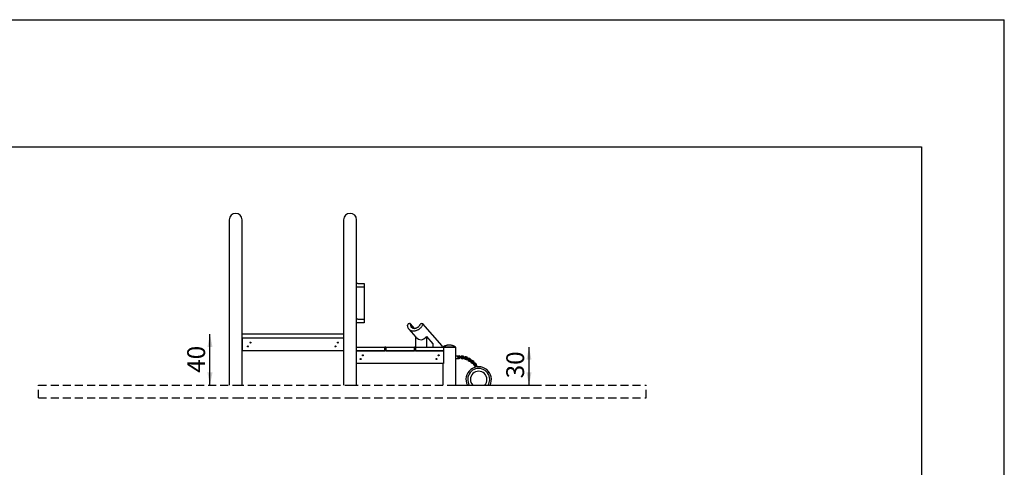
# Model space of a CAD drawing. Units: millimetres. Extents: x 0 to 1485, y 0 to 1050.
# Drawn here: x 711 to 1485, y 698 to 1050 of the extents above; entities that cross this region are included whole.
import ezdxf

# ---------------------------------------------------------------- set-up
doc = ezdxf.new("R2010")
doc.units = ezdxf.units.MM
doc.header["$LTSCALE"] = 50
doc.linetypes.add('HIDDEN', pattern=[0.1905, 0.127, -0.0635])
doc.layers.add('FORMAT', color=7, linetype='Continuous')
doc.layers.add('SCHWARZ', color=7, linetype='Continuous')
doc.styles.add('SLDTEXTSTYLE3', font='GOTHIC.TTF', dxfattribs={"width": 0.913})
doc.dimstyles.new('SLDDIMSTYLE2', dxfattribs={"dimtxt": 14, "dimasz": 10, "dimexe": 0, "dimexo": 0.0625, "dimgap": 3.5, "dimtad": 1, "dimdec": 0, "dimrnd": 1e-09, "dimzin": 12, "dimdsep": 46, "dimtxsty": 'SLDTEXTSTYLE3', "dimsah": 1, "dimcen": 0.09, "dimse1": 1, "dimadec": 0, "dimazin": 3, "dimtfac": 1, "dimtdec": 0, "dimtofl": 0, "dimtmove": 0, "dimatfit": 3, "dimfxl": 0, "dimfrac": 2, "dimtolj": 1, "dimtzin": 12, "dimarcsym": 0})

# ---------------------------------------------------------------- blocks, each defined once
blk = doc.blocks.new('_D_4')
at = {"layer": 'SCHWARZ'}
for p, q in [((1111.21, 762.68), (1111.21, 792.68)), ((1053.02, 762.68), (1116.21, 762.68))]:
    blk.add_line(p, q, dxfattribs=at)
for points in [[(1111.21, 792.68), (1109.21, 782.68), (1113.21, 782.68)], [(1111.21, 762.68), (1113.21, 772.68), (1109.21, 772.68)]]:
    blk.add_solid(points, dxfattribs=at)
at = {"layer": 'SCHWARZ', "insert": (1093.33, 768.06), "char_height": 14, "attachment_point": 1, "rotation": 90, "style": 'SLDTEXTSTYLE3'}
blk.add_mtext('30', dxfattribs=at)
blk = doc.blocks.new('_D_5')
at = {"layer": 'SCHWARZ'}
blk.add_line((860.31, 762.68), (860.31, 802.68), dxfattribs=at)
for points in [[(860.31, 802.68), (858.31, 792.68), (862.31, 792.68)], [(860.31, 762.68), (862.31, 772.68), (858.31, 772.68)]]:
    blk.add_solid(points, dxfattribs=at)
at = {"layer": 'SCHWARZ', "insert": (842.42, 772.42), "char_height": 14, "attachment_point": 1, "rotation": 90, "style": 'SLDTEXTSTYLE3'}
blk.add_mtext('40', dxfattribs=at)

msp = doc.modelspace()

# ---------------------------------------------------------------- linework, layer by layer
at = {"color": 7, "linetype": 'Continuous', "lineweight": 25}
for p, q in [((875.44, 892.68), (875.44, 802.68)), ((885.6, 802.68), (885.6, 892.68)), ((965.44, 892.68), (965.44, 802.68)), ((975.6, 802.68), (975.6, 892.68)), ((976.52, 842.68), (975.6, 842.68)), ((976.52, 839.68), (975.6, 839.68)), ((976.52, 842.68), (981.52, 842.68)), ((981.52, 839.68), (976.52, 839.68)), ((981.52, 842.68), (981.52, 839.68)), ((981.52, 839.68), (981.52, 814.68)), ((976.52, 814.68), (975.6, 814.68)), ((976.52, 814.68), (981.52, 814.68)), ((981.52, 814.68), (981.52, 811.68)), ((976.52, 811.68), (975.6, 811.68)), ((981.52, 811.68), (976.52, 811.68)), ((1016.78, 806.66), (1022.18, 800.43)), ((1016.95, 811.24), (1017.39, 811.24)), ((1021.08, 807.35), (1017.89, 811.03)), ((1026.75, 811.24), (1027.19, 811.24)), ((1042.85, 793.53), (1027.7, 811.03)), ((875.44, 802.68), (875.44, 762.68)), ((885.6, 762.68), (885.6, 802.68)), ((965.44, 802.68), (885.6, 802.68)), ((885.6, 799.68), (885.6, 802.68)), ((965.44, 799.68), (885.6, 799.68)), ((885.6, 799.68), (885.6, 789.68)), ((965.44, 802.68), (965.44, 762.68)), ((965.44, 802.68), (965.44, 799.68)), ((965.44, 799.68), (965.44, 789.68)), ((975.6, 762.68), (975.6, 802.68)), ((1021.82, 800.84), (1021.82, 792.68)), ((1030.48, 800.88), (1030.48, 792.68)), ((1030.48, 800.88), (1035.48, 795.11)), ((975.6, 792.68), (997.79, 792.68)), ((997.79, 789.68), (997.79, 792.68)), ((998.58, 792.68), (997.79, 792.68)), ((998.58, 792.68), (998.58, 789.68)), ((998.58, 792.68), (1021.1, 792.68)), ((1021.1, 789.68), (1021.1, 792.68)), ((1021.9, 792.68), (1021.1, 792.68)), ((1021.9, 792.68), (1021.9, 789.68)), ((1021.9, 792.68), (1044.07, 792.68)), ((1035.48, 795.11), (1035.48, 792.68)), ((1042.91, 792.73), (1042.89, 792.68)), ((1044.07, 792.68), (1048.47, 792.68)), ((1044.07, 792.68), (1044.07, 789.68)), ((1044.43, 792.68), (1044.07, 792.68)), ((1053.55, 792.68), (1044.43, 792.68)), ((1048.47, 792.68), (1053.55, 792.68)), ((1053.55, 762.68), (1053.55, 792.68)), ((965.44, 789.68), (885.6, 789.68)), ((975.6, 789.68), (997.79, 789.68)), ((1044.07, 789.68), (975.6, 789.68)), ((998.58, 789.68), (1021.1, 789.68)), ((1021.9, 789.68), (1044.07, 789.68)), ((1044.07, 789.68), (1044.07, 779.68)), ((1053.55, 785.68), (1056.27, 785.68)), ((1053.55, 783.68), (1056.27, 783.68)), ((1055.47, 785.05), (1055.62, 785.05)), ((1055.62, 784.31), (1055.47, 784.31)), ((1056.45, 784.98), (1056.4, 784.98)), ((1056.4, 784.38), (1056.45, 784.38)), ((1057.2, 784.98), (1056.45, 784.98)), ((1056.45, 784.38), (1057.2, 784.38)), ((1056.47, 785.48), (1056.47, 785.03)), ((1056.47, 784.33), (1056.47, 783.88)), ((1058.1, 784.98), (1057.2, 784.98)), ((1057.2, 784.38), (1058.1, 784.38)), ((1058.83, 784.98), (1058.1, 784.98)), ((1058.1, 784.38), (1058.85, 784.38)), ((1058.23, 783.7), (1059.11, 783.53)), ((1059.23, 784.12), (1058.35, 784.29)), ((1058.49, 785.02), (1058.68, 784.98)), ((1059.49, 785.43), (1058.61, 785.61)), ((1059.04, 784.91), (1059.37, 784.84)), ((1059.32, 784.17), (1060.06, 784.02)), ((1060.17, 784.61), (1059.44, 784.76)), ((1060.06, 784.02), (1060.94, 783.85)), ((1061.06, 784.44), (1060.17, 784.61)), ((1060.94, 783.85), (1061.67, 783.7)), ((1060.94, 783.16), (1061.77, 782.81)), ((1061.78, 784.29), (1061.06, 784.44)), ((1062, 783.37), (1061.17, 783.71)), ((1061.45, 784.4), (1061.63, 784.32)), ((1062.51, 784.61), (1061.68, 784.95)), ((1061.97, 784.18), (1062.28, 784.05)), ((1062.1, 783.4), (1062.79, 783.12)), ((1063.02, 783.67), (1062.33, 783.96)), ((1062.79, 783.12), (1063.62, 782.77)), ((1063.85, 783.33), (1063.02, 783.67)), ((1063.06, 783), (1063.06, 782.9)), ((1063.49, 782.1), (1064.24, 781.6)), ((1063.62, 782.77), (1064.32, 782.48)), ((1064.57, 782.1), (1063.82, 782.6)), ((1064.54, 783.04), (1063.85, 783.33)), ((1064.23, 783.21), (1064.39, 783.1)), ((1065.31, 783.21), (1064.57, 783.71)), ((1064.68, 782.11), (1065.3, 781.69)), ((1064.7, 782.9), (1064.98, 782.71)), ((1065.63, 782.19), (1065.01, 782.61)), ((1066.38, 781.69), (1065.63, 782.19)), ((1044.07, 779.68), (975.6, 779.68)), ((1043.39, 779.68), (1043.39, 762.68)), ((1065.3, 781.69), (1066.05, 781.19)), ((1065.78, 780.56), (1066.42, 779.92)), ((1066.05, 781.19), (1066.67, 780.78)), ((1066.84, 780.34), (1066.21, 780.98)), ((1066.99, 781.28), (1066.38, 781.69)), ((1066.73, 781.5), (1066.87, 781.37)), ((1066.95, 780.34), (1067.48, 779.81)), ((1067.13, 781.11), (1067.37, 780.87)), ((1067.79, 781.29), (1067.15, 781.93)), ((1067.9, 780.23), (1067.37, 780.76)), ((1067.48, 779.81), (1068.12, 779.17)), ((1067.73, 778.6), (1068.23, 777.85)), ((1068.54, 779.59), (1067.9, 780.23)), ((1068.12, 779.17), (1068.65, 778.64)), ((1068.73, 778.18), (1068.23, 778.93)), ((1069.06, 779.07), (1068.54, 779.59)), ((1068.83, 778.16), (1069.25, 777.53)), ((1068.85, 779.34), (1068.95, 779.18)), ((1069.16, 778.88), (1069.35, 778.59)), ((1069.25, 777.53), (1069.62, 776.97)), ((1069.75, 777.86), (1069.33, 778.49)), ((1069.84, 778.93), (1069.34, 779.68)), ((1070.25, 777.12), (1069.75, 777.86)), ((1070.27, 777.09), (1070.25, 777.12)), ((1063.29, 767.48), (1063.01, 767.48)), ((1063.01, 766.88), (1063.29, 766.88)), ((1080.28, 767.48), (1079.95, 767.48)), ((1079.95, 766.88), (1080.28, 766.88))]:
    msp.add_line(p, q, dxfattribs=at)
at = {"color": 7, "linetype": 'HIDDEN', "lineweight": 25}
for p, q in [((725.52, 752.68), (725.52, 762.68)), ((725.52, 762.68), (880.52, 762.68)), ((880.52, 762.68), (970.52, 762.68)), ((970.52, 762.68), (1048.02, 762.68)), ((1048.02, 762.68), (1125.97, 762.68)), ((1125.97, 762.68), (1203.47, 762.68)), ((1203.47, 752.68), (1203.47, 762.68)), ((725.52, 752.68), (880.52, 752.68)), ((880.52, 752.68), (970.52, 752.68)), ((970.52, 752.68), (1048.02, 752.68)), ((1048.02, 752.68), (1125.97, 752.68)), ((1125.97, 752.68), (1203.47, 752.68))]:
    msp.add_line(p, q, dxfattribs=at)
at = {"color": 7, "linetype": 'Continuous', "lineweight": 25, "flags": 128}
for points in [[(1027.76, 810.23), (1027.54, 809.81), (1027.3, 809.39), (1027.04, 808.98), (1026.75, 808.58), (1026.43, 808.19), (1026.09, 807.82), (1025.73, 807.47), (1025.35, 807.14), (1024.95, 806.83), (1024.54, 806.54), (1024.12, 806.28), (1023.68, 806.04), (1023.24, 805.83), (1022.79, 805.65), (1022.34, 805.5), (1021.89, 805.37), (1021.43, 805.28), (1020.98, 805.22), (1020.54, 805.18), (1020.1, 805.18), (1019.68, 805.22), (1019.26, 805.28), (1018.86, 805.37), (1018.48, 805.5), (1018.12, 805.65), (1017.77, 805.83), (1017.45, 806.04), (1017.16, 806.28), (1016.88, 806.54), (1016.64, 806.83), (1016.42, 807.14), (1016.23, 807.47), (1016.08, 807.82), (1015.95, 808.19), (1015.86, 808.58), (1015.79, 808.98), (1015.76, 809.39), (1015.77, 809.81), (1015.8, 810.23)], [(1018.03, 810.53), (1018.01, 810.19), (1018.03, 809.86), (1018.07, 809.54), (1018.15, 809.24), (1018.26, 808.95), (1018.4, 808.67), (1018.57, 808.42), (1018.76, 808.19), (1018.99, 807.99), (1019.24, 807.81), (1019.51, 807.66), (1019.8, 807.54), (1020.11, 807.44), (1020.43, 807.38), (1020.77, 807.35), (1021.12, 807.35), (1021.48, 807.38), (1021.84, 807.44), (1022.2, 807.54), (1022.56, 807.66), (1022.92, 807.81), (1023.27, 807.99), (1023.61, 808.19), (1023.94, 808.42), (1024.26, 808.67), (1024.55, 808.95), (1024.83, 809.24), (1025.09, 809.54), (1025.32, 809.86), (1025.52, 810.19), (1025.7, 810.53)], [(1027.19, 811.24), (1027.36, 811.23), (1027.5, 811.18), (1027.63, 811.1), (1027.73, 811), (1027.8, 810.87), (1027.84, 810.72), (1027.84, 810.56), (1027.82, 810.4), (1027.76, 810.23)], [(978.47, 783.18), (978.49, 783.3), (978.53, 783.41), (978.6, 783.49), (978.69, 783.55), (978.79, 783.58), (978.9, 783.57), (978.99, 783.53), (979.07, 783.45), (979.13, 783.35), (979.16, 783.24), (979.16, 783.12), (979.13, 783.01), (979.07, 782.91), (978.99, 782.83), (978.9, 782.79), (978.79, 782.78), (978.69, 782.81), (978.6, 782.87), (978.53, 782.96), (978.49, 783.06), (978.47, 783.18)], [(980.21, 786.18), (980.22, 786.3), (980.27, 786.41), (980.34, 786.49), (980.43, 786.55), (980.53, 786.58), (980.63, 786.57), (980.73, 786.53), (980.81, 786.45), (980.86, 786.35), (980.89, 786.24), (980.89, 786.12), (980.86, 786.01), (980.81, 785.91), (980.73, 785.83), (980.63, 785.79), (980.53, 785.78), (980.43, 785.81), (980.34, 785.87), (980.27, 785.96), (980.22, 786.06), (980.21, 786.18)], [(1038.09, 783.18), (1038.11, 783.3), (1038.15, 783.41), (1038.22, 783.49), (1038.31, 783.55), (1038.41, 783.58), (1038.51, 783.57), (1038.61, 783.53), (1038.69, 783.45), (1038.75, 783.35), (1038.78, 783.24), (1038.78, 783.12), (1038.75, 783.01), (1038.69, 782.91), (1038.61, 782.83), (1038.51, 782.79), (1038.41, 782.78), (1038.31, 782.81), (1038.22, 782.87), (1038.15, 782.96), (1038.11, 783.06), (1038.09, 783.18)], [(1039.82, 786.18), (1039.84, 786.3), (1039.88, 786.41), (1039.95, 786.49), (1040.04, 786.55), (1040.14, 786.58), (1040.25, 786.57), (1040.34, 786.53), (1040.42, 786.45), (1040.48, 786.35), (1040.51, 786.24), (1040.51, 786.12), (1040.48, 786.01), (1040.42, 785.91), (1040.34, 785.83), (1040.25, 785.79), (1040.14, 785.78), (1040.04, 785.81), (1039.95, 785.87), (1039.88, 785.96), (1039.84, 786.06), (1039.82, 786.18)], [(1058.35, 784.29), (1058.24, 784.33), (1058.17, 784.38)], [(1061.17, 783.71), (1061.07, 783.77), (1061.01, 783.83)], [(1063.82, 782.6), (1063.74, 782.67), (1063.69, 782.74)], [(1065.54, 781.53), (1065.52, 781.43), (1065.5, 781.24)], [(1066.21, 780.98), (1066.14, 781.07), (1066.11, 781.15)], [(1068.23, 778.93), (1068.18, 779.04), (1068.17, 779.12)], [(1068.91, 778.04), (1068.81, 778.1), (1068.73, 778.18)]]:
    msp.add_lwpolyline(points, dxfattribs=at)
at = {"color": 7, "linetype": 'Continuous', "lineweight": 25}
for centre in [(890.1, 793.18), (892.1, 796.18), (958.94, 793.18), (960.94, 796.18), (1055.47, 784.68)]:
    msp.add_circle(centre, 0.4, dxfattribs=at)
for centre, radius, start, end in [((880.52, 892.68), 5.08, 0, 180), ((970.52, 892.68), 5.08, 0, 180), ((1017, 810.03), 1.21, 92.36235, 170.4601), ((1017.42, 810.63), 0.619, 351.56007, 93.24305), ((1026.82, 810.01), 1.24, 92.89507, 154.82059), ((1042.27, 793.09), 0.731, 330.80637, 37.25729), ((1055.47, 784.68), 0.37, 90, 270), ((1056.27, 785.48), 0.2, 0, 90), ((1056.67, 784.68), 0.4, 120, 240), ((1056.27, 783.88), 0.2, 270, 0), ((1056.37, 784.68), 0.97, 18.01575, 90), ((1056.37, 784.68), 0.97, 270, 341.98425), ((1056.37, 784.68), 0.37, 54.17523, 74.31965), ((1056.37, 784.68), 0.37, 285.68035, 305.82477), ((1058.42, 784.66), 0.97, 196.47549, 258.75), ((1058.42, 784.66), 0.97, 78.75, 160.43041), ((1058.42, 784.66), 0.37, 78.75, 118.58403), ((1058.85, 784.68), 0.3, 270, 321.54008), ((1058.85, 784.68), 0.3, 354.35652, 49.65062), ((1059.38, 784.46), 0.3, 174.35652, 258.75), ((1059.3, 784.48), 0.97, 258.75, 330.73425), ((1059.38, 784.46), 0.3, 78.75, 141.54008), ((1059.3, 784.48), 0.37, 258.75, 294.57477), ((1059.3, 784.48), 0.37, 42.92523, 78.75), ((1059.3, 784.48), 0.97, 6.76575, 78.75), ((1061.31, 784.06), 0.97, 185.22549, 247.5), ((1061.31, 784.06), 0.97, 67.5, 149.18041), ((1061.31, 784.06), 0.37, 67.5, 107.33403), ((1061.73, 784), 0.3, 258.75, 310.29008), ((1062.14, 783.71), 0.97, 247.5, 319.48425), ((1062.21, 783.68), 0.3, 163.10652, 247.5), ((1061.73, 784), 0.3, 343.10652, 38.40062), ((1062.14, 783.71), 0.37, 247.5, 283.32477), ((1062.21, 783.68), 0.3, 67.5, 130.29008), ((1062.14, 783.71), 0.37, 31.67523, 67.5), ((1062.14, 783.71), 0.97, 355.51575, 67.5), ((1064.03, 782.9), 0.97, 180, 236.25), ((1064.03, 782.9), 0.97, 56.25, 137.93041), ((1064.03, 782.9), 0.37, 56.25, 96.08403), ((1064.43, 782.76), 0.3, 247.5, 299.04008), ((1064.84, 782.36), 0.3, 151.85652, 236.25), ((1064.78, 782.4), 0.37, 236.25, 272.07477), ((1064.43, 782.76), 0.3, 331.85652, 27.15062), ((1064.84, 782.36), 0.3, 56.25, 119.04008), ((1064.78, 782.4), 0.37, 20.42523, 56.25), ((1064.78, 782.4), 0.97, 344.26575, 56.25), ((1066.47, 781.24), 0.97, 45, 126.68041), ((1071.65, 767.18), 10, 333.25632, 206.74368), ((1071.65, 767.18), 8.64, 1.19018, 211.39552), ((1064.78, 782.4), 0.97, 236.25, 308.23425), ((1066.47, 781.24), 0.97, 180, 225), ((1067.1, 780.61), 0.97, 225, 296.98425), ((1066.47, 781.24), 0.37, 45, 84.83403), ((1066.84, 781.02), 0.3, 236.25, 287.79008), ((1067.1, 780.61), 0.37, 225, 260.82477), ((1067.16, 780.55), 0.3, 140.60652, 225), ((1066.84, 781.02), 0.3, 320.60652, 15.90062), ((1067.16, 780.55), 0.3, 45, 107.79008), ((1067.1, 780.61), 0.37, 9.17523, 45), ((1068.54, 779.14), 0.97, 151.47549, 180), ((1068.54, 779.14), 0.97, 180, 213.75), ((1067.1, 780.61), 0.97, 333.01575, 45), ((1068.54, 779.14), 0.97, 33.75, 115.43041), ((1069.04, 778.39), 0.97, 213.75, 285.73425), ((1068.54, 779.14), 0.37, 33.75, 73.58403), ((1068.86, 778.85), 0.3, 225, 276.54008), ((1069.08, 778.32), 0.3, 129.35652, 213.75), ((1068.86, 778.85), 0.3, 309.35652, 4.65062), ((1069.08, 778.32), 0.3, 33.75, 96.54008), ((1070.16, 776.67), 0.97, 140.22549, 167.39247), ((1069.04, 778.39), 0.37, 357.92523, 33.75), ((1069.04, 778.39), 0.97, 321.76575, 33.75), ((1070.16, 776.67), 0.97, 30.44219, 104.18041), ((1071.65, 767.18), 6.5, 316.18694, 223.81306), ((1071.65, 767.18), 8.64, 328.60448, 358.80982)]:
    msp.add_arc(centre, radius, start, end, dxfattribs=at)
msp.add_ellipse((1026.15, 806.54), major_axis=(0, 8.08), ratio=0.75, start_param=2.427868, end_param=3.937196, dxfattribs=at)
for points, knots in [([(1048.47, 794.18), (1048.13, 794.17), (1047.46, 794.15), (1046.47, 793.98), (1045.57, 793.73), (1044.77, 793.42), (1044.06, 793.08), (1043.61, 792.81), (1043.39, 792.68)], [0, 0, 0, 0, 0.1859536, 0.3734026, 0.5612545, 0.7084412, 0.8546644, 1, 1, 1, 1]), ([(1053.55, 792.68), (1053.33, 792.81), (1052.9, 793.06), (1052.23, 793.39), (1051.53, 793.67), (1050.8, 793.89), (1050.03, 794.06), (1049.25, 794.16), (1048.73, 794.17), (1048.47, 794.18)], [0, 0, 0, 0, 0.138704, 0.278189, 0.418596, 0.559465, 0.707026, 0.854046, 1, 1, 1, 1])]:
    msp.add_open_spline(points, degree=3, knots=knots, dxfattribs=at)
at = {"layer": 'FORMAT'}
for p, q in [((60, 950), (1420, 950)), ((1420, 950), (1420, 50))]:
    msp.add_line(p, q, dxfattribs=at)
at = {"layer": 'SCHWARZ'}
for p in [(0, 1050), (1485, 0)]:
    msp.add_line(p, (1485, 1050), dxfattribs=at)

# ---------------------------------------------------------------- dimensions: what is measured, and where the dimension line sits
for base, p1, p2, picture, middle in [((860.31, 762.68), (885.6, 802.68), (725.52, 762.68), '_D_5', (860.31, 782.76)), ((1111.21, 792.68), (1048.02, 762.68), (1021.1, 792.68), '_D_4', (1111.21, 778.4))]:
    dim = msp.add_linear_dim(base=base, p1=p1, p2=p2, angle=90, dimstyle='SLDDIMSTYLE2', dxfattribs=at)
    dim.commit()
    dim.dimension.update_dxf_attribs({"geometry": picture, "text_midpoint": middle, "dimtype": 160})

doc.saveas('drawing.dxf')
